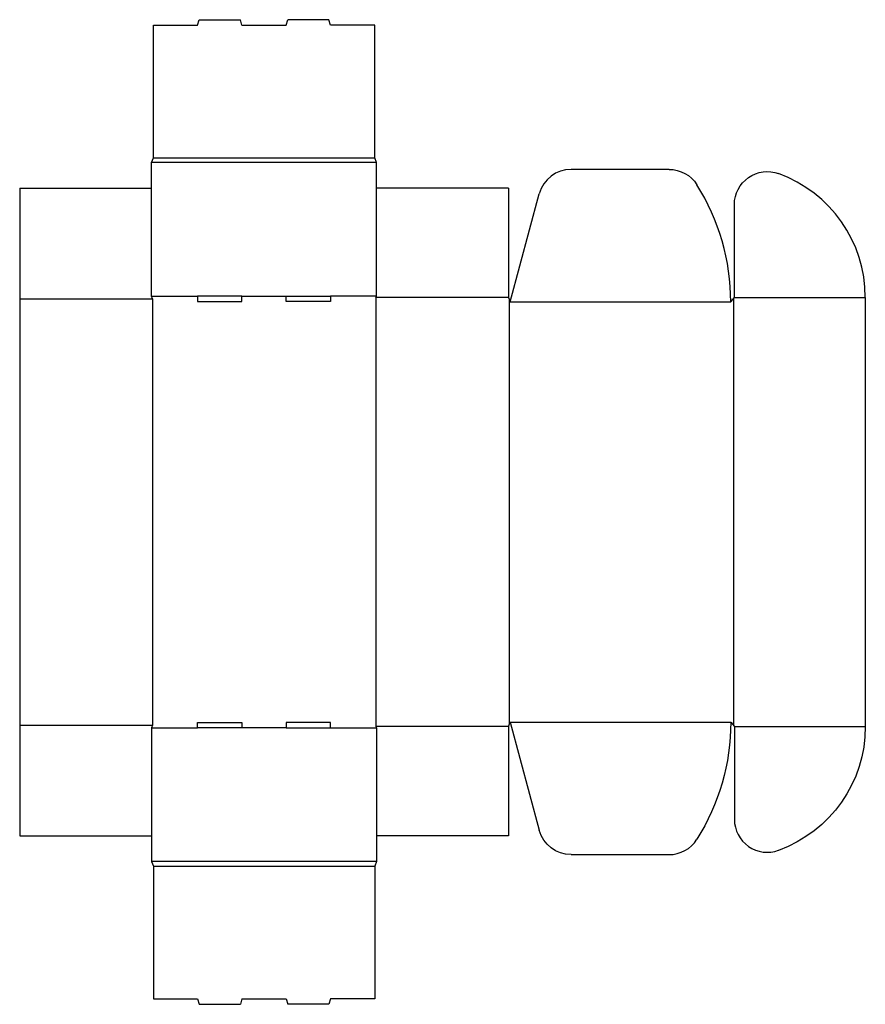
# Model space of a CAD drawing. Extents: x 0 to 14.4, y -2.9 to 13.9.
import ezdxf

# ---------------------------------------------------------------- set-up
doc = ezdxf.new("R2010")
doc.units = 0
doc.header["$MEASUREMENT"] = 0
doc.layers.add('CREASE', color=7, linetype='CONTINUOUS')
doc.layers.add('THRU-CUT', color=7, linetype='CONTINUOUS')

msp = doc.modelspace()

# ---------------------------------------------------------------- linework, layer by layer
at = {"layer": 'CREASE', "color": 3}
for p, q in [((6.091, 11.499), (2.25, 11.499)), ((2.281, 11.577), (6.06, 11.577)), ((0, 9.171), (2.266, 9.171)), ((2.25, 9.218), (3.037, 9.218)), ((2.266, 9.171), (2.266, 1.889)), ((3.793, 9.218), (4.549, 9.218)), ((6.091, 9.218), (5.304, 9.218)), ((6.076, 9.194), (6.076, 1.866)), ((8.341, 9.194), (6.076, 9.194)), ((8.357, 9.155), (8.357, 1.905)), ((8.373, 9.116), (12.136, 9.116)), ((12.183, 9.175), (12.183, 1.886)), ((12.198, 9.194), (14.433, 9.194)), ((0, 1.889), (2.266, 1.889)), ((8.341, 1.866), (6.076, 1.866)), ((8.373, 1.944), (12.136, 1.944)), ((12.198, 1.866), (14.433, 1.866)), ((2.25, 1.843), (3.037, 1.843)), ((4.549, 1.843), (3.793, 1.843)), ((5.304, 1.843), (6.091, 1.843)), ((6.091, -0.439), (2.25, -0.439)), ((2.281, -0.517), (6.06, -0.517))]:
    msp.add_line(p, q, dxfattribs=at)
at = {"layer": 'THRU-CUT', "color": 5}
for p, q in [((2.281, 11.577), (2.281, 13.843)), ((2.281, 13.843), (3.037, 13.843)), ((3.037, 13.843), (3.062, 13.936)), ((3.062, 13.936), (3.768, 13.936)), ((3.793, 13.843), (3.768, 13.936)), ((3.793, 13.843), (4.549, 13.843)), ((4.549, 13.843), (4.574, 13.936)), ((5.279, 13.936), (4.574, 13.936)), ((5.304, 13.843), (5.279, 13.936)), ((6.06, 13.843), (5.304, 13.843)), ((6.06, 11.577), (6.06, 13.843)), ((2.25, 11.499), (2.281, 11.577)), ((2.25, 9.218), (2.25, 11.499)), ((2.25, 11.06), (2.25, 11.499)), ((6.091, 11.499), (6.06, 11.577)), ((6.091, 9.218), (6.091, 11.499)), ((6.091, 11.06), (6.091, 11.499)), ((9.411, 11.382), (11.083, 11.382)), ((0, 11.06), (0, 9.171)), ((0, 11.06), (2.25, 11.06)), ((8.341, 11.06), (6.091, 11.06)), ((8.341, 11.06), (8.341, 9.194)), ((8.373, 9.116), (8.868, 10.965)), ((12.198, 9.194), (12.198, 10.78)), ((0, 9.171), (0, 0)), ((2.266, 9.171), (2.25, 9.218)), ((3.793, 9.218), (3.037, 9.218)), ((3.037, 9.218), (3.037, 9.124)), ((3.037, 9.124), (3.793, 9.124)), ((3.793, 9.124), (3.793, 9.218)), ((4.549, 9.218), (5.304, 9.218)), ((4.549, 9.124), (4.549, 9.218)), ((5.304, 9.124), (4.549, 9.124)), ((5.304, 9.218), (5.304, 9.124)), ((6.076, 9.194), (6.091, 9.218)), ((8.341, 9.194), (8.373, 9.116)), ((12.136, 9.116), (12.198, 9.194)), ((14.433, 9.194), (14.433, 1.866)), ((2.266, 1.889), (2.25, 1.843)), ((3.037, 1.936), (3.793, 1.936)), ((3.037, 1.843), (3.037, 1.936)), ((3.793, 1.936), (3.793, 1.843)), ((4.549, 1.936), (4.549, 1.843)), ((5.304, 1.936), (4.549, 1.936)), ((5.304, 1.843), (5.304, 1.936)), ((6.076, 1.866), (6.091, 1.843)), ((8.341, 1.866), (8.373, 1.944)), ((8.341, 1.866), (8.341, 0)), ((8.373, 1.944), (8.868, 0.095)), ((12.136, 1.944), (12.198, 1.866)), ((12.198, 1.866), (12.198, 0.281)), ((2.25, 1.843), (2.25, -0.439)), ((3.793, 1.843), (3.037, 1.843)), ((4.549, 1.843), (5.304, 1.843)), ((6.091, 1.843), (6.091, -0.439)), ((0, 0), (2.25, 0)), ((8.341, 0), (6.091, 0)), ((9.411, -0.321), (11.083, -0.321)), ((2.25, -0.439), (2.281, -0.517)), ((6.091, -0.439), (6.06, -0.517)), ((2.281, -0.517), (2.281, -2.782)), ((6.06, -0.517), (6.06, -2.782)), ((2.281, -2.782), (3.037, -2.782)), ((3.037, -2.782), (3.062, -2.876)), ((3.793, -2.782), (3.768, -2.876)), ((3.793, -2.782), (4.549, -2.782)), ((4.549, -2.782), (4.574, -2.876)), ((5.304, -2.782), (5.279, -2.876)), ((6.06, -2.782), (5.304, -2.782)), ((3.062, -2.876), (3.768, -2.876)), ((5.279, -2.876), (4.574, -2.876))]:
    msp.add_line(p, q, dxfattribs=at)
for centre, radius, start, end in [((9.411, 10.819), 0.562, 90, 165), ((12.183, 9.194), 2.25, 0, 69.9651), ((8.373, 9.116), 3.763, 0, 32.1473), ((12.761, 0.281), 0.562, 180, 290.0349), ((11.083, 0.241), 0.562, 270, 327.8527)]:
    msp.add_arc(centre, radius, start, end, dxfattribs=at)
at = {"layer": 'THRU-CUT', "color": 5, "extrusion": (0, 0, -1)}
for centre, radius, start, end in [((-11.083, 10.819), 0.562, 90, 147.8527), ((-12.761, 10.78), 0.562, 0, 110.0349), ((-8.373, 1.944), 3.763, 180, 212.1473), ((-12.183, 1.866), 2.25, 180, 249.9651), ((-9.411, 0.241), 0.562, 270, 345)]:
    msp.add_arc(centre, radius, start, end, dxfattribs=at)

doc.saveas('drawing.dxf')
